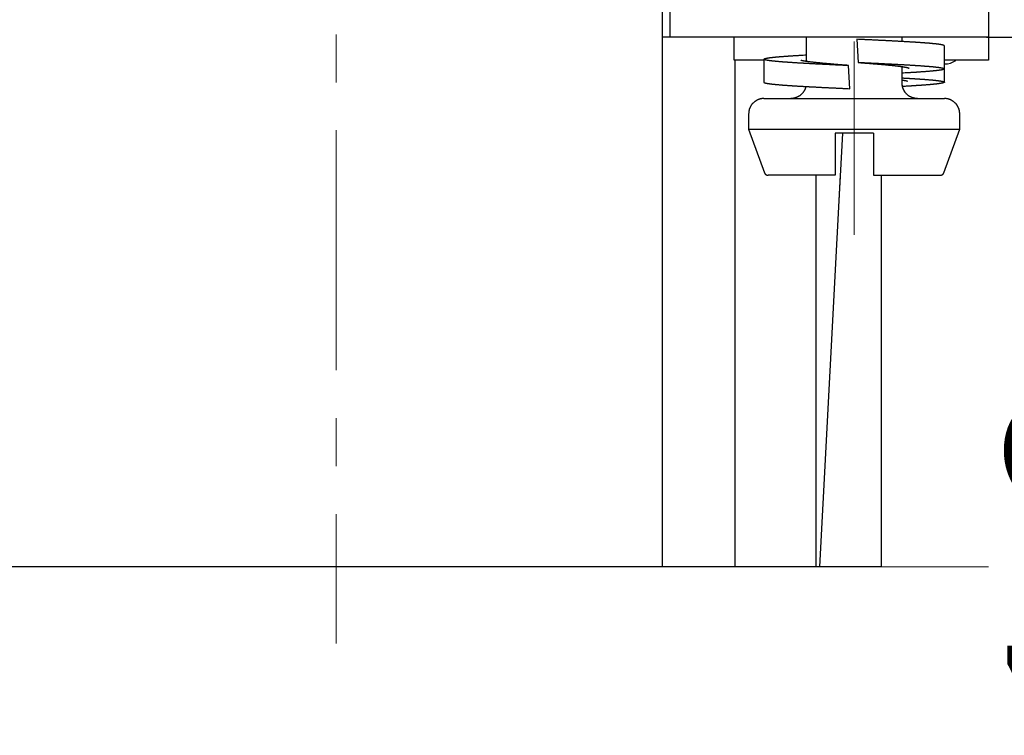
# Model space of a CAD drawing. Extents: x 1561 to 2006, y -36 to 279.
# Drawn here: x 1644 to 1669, y 162 to 180 of the extents above; entities that cross this region are included whole.
import ezdxf

# ---------------------------------------------------------------- set-up
doc = ezdxf.new("R2010")
doc.units = 0
doc.header["$MEASUREMENT"] = 0
doc.header["$PDSIZE"] = -0.01
doc.linetypes.add('CENTER', pattern=[2, 1.25, -0.25, 0.25, -0.25])
doc.layers.get('0').update_dxf_attribs({"linetype": 'CONTINUOUS', "lineweight": 30})
doc.layers.get('Defpoints').update_dxf_attribs({"linetype": 'CONTINUOUS'})
doc.layers.add('cen', color=1, linetype='CENTER', lineweight=13)
doc.layers.add('Dim', color=3, linetype='CONTINUOUS', lineweight=15)
doc.styles.add('Romans字体', font='romans.shx', dxfattribs={"width": 0.75})
doc.dimstyles.new('01', dxfattribs={"dimtxt": 5, "dimasz": 4.5, "dimexe": 2, "dimexo": 0.2, "dimgap": 0.8, "dimtad": 1, "dimdsep": 46, "dimtxsty": 'Romans字体', "dimcen": 0, "dimclrd": 1, "dimclre": 6, "dimclrt": 4, "dimadec": 0, "dimazin": 2, "dimtfac": 1, "dimtofl": 0, "dimtmove": 0, "dimatfit": 3, "dimfxl": 1, "dimtolj": 1, "dimtzin": 0, "dimarcsym": 0})

# ---------------------------------------------------------------- blocks, each defined once
blk = doc.blocks.new('*D1')
at = {"layer": 'Defpoints', "color": 0}
for p in [(1660.252, 215.067), (1678.073, 165.968), (1682.72, 165.968)]:
    blk.add_point(p, dxfattribs=at)
at = {"layer": 'Dim', "color": 6, "lineweight": -2}
for p, q in [((1660.452, 215.067), (1684.72, 215.067)), ((1678.273, 165.968), (1684.72, 165.968))]:
    blk.add_line(p, q, dxfattribs=at)
at = {"layer": 'Dim', "color": 1, "lineweight": -2}
blk.add_line((1682.72, 210.567), (1682.72, 170.468), dxfattribs=at)
at = {"layer": 'Dim', "color": 1}
for points in [[(1681.97, 210.567), (1683.47, 210.567), (1682.72, 215.067)], [(1681.97, 170.468), (1683.47, 170.468), (1682.72, 165.968)]]:
    blk.add_solid(points, dxfattribs=at)
at = {"layer": 'Dim', "color": 4, "insert": (1679.42, 190.518), "char_height": 5, "attachment_point": 5, "rotation": 90, "style": 'Romans字体'}
blk.add_mtext('\\A1;49', dxfattribs=at)
blk = doc.blocks.new('*D4')
at = {"layer": 'Defpoints', "color": 0}
for p in [(1673.921, 180.968), (1668.626, 179.768), (1675.168, 179.768)]:
    blk.add_point(p, dxfattribs=at)
at = {"layer": 'Dim', "color": 1, "lineweight": -2}
for p, q in [((1675.168, 185.468), (1675.168, 189.968)), ((1675.168, 175.268), (1675.168, 161.847))]:
    blk.add_line(p, q, dxfattribs=at)
at = {"layer": 'Dim', "color": 6, "lineweight": -2}
for p, q in [((1674.121, 180.968), (1677.168, 180.968)), ((1668.826, 179.768), (1677.168, 179.768))]:
    blk.add_line(p, q, dxfattribs=at)
at = {"layer": 'Dim', "color": 1}
for points in [[(1674.418, 185.468), (1675.918, 185.468), (1675.168, 180.968)], [(1674.418, 175.268), (1675.918, 175.268), (1675.168, 179.768)]]:
    blk.add_solid(points, dxfattribs=at)
at = {"layer": 'Dim', "color": 4, "insert": (1671.868, 166.307), "char_height": 5, "attachment_point": 5, "rotation": 90, "style": 'Romans字体'}
blk.add_mtext('\\A1;1.2', dxfattribs=at)

msp = doc.modelspace()

# ---------------------------------------------------------------- linework, layer by layer
at = {"linetype": 'Continuous'}
for p, q in [((1660.38, 180.968), (1660.38, 165.968)), ((1660.58, 180.968), (1660.58, 179.768)), ((1668.88, 180.968), (1668.88, 179.768)), ((1660.58, 179.768), (1660.38, 179.768)), ((1665.38, 179.768), (1660.58, 179.768)), ((1662.25, 179.168), (1662.25, 179.768)), ((1664.13, 179.768), (1664.13, 179.135)), ((1668.88, 179.768), (1665.38, 179.768)), ((1665.449, 179.711), (1665.48, 179.11)), ((1666.63, 179.652), (1666.63, 179.768)), ((1668.88, 179.768), (1668.88, 179.168)), ((1667.729, 178.941), (1667.729, 179.541)), ((1663.029, 179.168), (1662.25, 179.168)), ((1662.28, 165.968), (1662.28, 179.168)), ((1663.029, 179.193), (1663.029, 178.593)), ((1665.48, 179.11), (1665.48, 179.11)), ((1668.88, 179.168), (1667.729, 179.168)), ((1667.736, 179.068), (1667.729, 179.068)), ((1667.737, 179.068), (1667.736, 179.068)), ((1665.234, 179.03), (1665.234, 179.03)), ((1665.266, 178.424), (1665.234, 179.025)), ((1665.234, 179.025), (1665.234, 179.025)), ((1666.63, 178.568), (1666.63, 178.996)), ((1667.73, 178.593), (1667.73, 178.941)), ((1663.03, 178.168), (1667.73, 178.168)), ((1662.63, 177.768), (1662.63, 177.368)), ((1668.13, 177.368), (1668.13, 177.768)), ((1662.63, 177.368), (1668.13, 177.368)), ((1662.63, 177.368), (1663.042, 176.234)), ((1664.88, 177.268), (1664.88, 176.168)), ((1665.88, 177.268), (1664.88, 177.268)), ((1665.072, 177.268), (1664.971, 175.343)), ((1665.88, 177.268), (1665.88, 176.168)), ((1667.717, 176.234), (1668.13, 177.368)), ((1664.88, 176.168), (1663.135, 176.168)), ((1663.48, 176.168), (1663.136, 176.168)), ((1663.84, 176.168), (1663.48, 176.168)), ((1664.187, 176.168), (1663.84, 176.168)), ((1664.38, 176.168), (1664.38, 165.968)), ((1665.014, 176.168), (1664.48, 165.968)), ((1665.88, 176.168), (1667.624, 176.168)), ((1666.08, 176.168), (1666.08, 165.968)), ((1645.38, 165.968), (1643.38, 165.968)), ((1658.38, 165.968), (1645.38, 165.968)), ((1660.38, 165.968), (1658.38, 165.968)), ((1661.013, 165.968), (1660.38, 165.968)), ((1662.28, 165.968), (1661.013, 165.968)), ((1662.975, 165.968), (1662.273, 165.968)), ((1664.38, 165.968), (1662.975, 165.968)), ((1664.48, 165.968), (1664.38, 165.968)), ((1665.18, 165.968), (1664.48, 165.968)), ((1666.08, 165.968), (1665.18, 165.968))]:
    msp.add_line(p, q, dxfattribs=at)
for points in [[(1667.729, 179.541), (1667.729, 179.542, 0.079038), (1667.728, 179.544, 0.065758), (1667.727, 179.546, 0.048624), (1667.725, 179.548, 0.035308), (1667.722, 179.549, 0.02559), (1667.719, 179.551, 0.019237), (1667.715, 179.553, 0.014683), (1667.711, 179.554, 0.011603), (1667.707, 179.556, 0.009286), (1667.701, 179.558, 0.007637), (1667.695, 179.56, 0.006338), (1667.689, 179.561, 0.005373), (1667.682, 179.563, 0.004577), (1667.675, 179.565, 0.003961), (1667.667, 179.566, 0.003439), (1667.658, 179.568, 0.003023), (1667.649, 179.57, 0.002667), (1667.639, 179.571, 0.002379), (1667.629, 179.573, 0.002127), (1667.618, 179.575, 0.001919), (1667.607, 179.577, 0.001735), (1667.595, 179.578, 0.00158), (1667.583, 179.58, 0.001441), (1667.57, 179.582, 0.001323), (1667.557, 179.583, 0.001216), (1667.543, 179.585, 0.001123), (1667.529, 179.587, 0.001039), (1667.514, 179.589, 0.000966), (1667.498, 179.59, 0.000897), (1667.482, 179.592, 0.000835), (1667.466, 179.594, 0.000778), (1667.449, 179.595, 0.000727), (1667.432, 179.597, 0.00068), (1667.414, 179.599, 0.000638), (1667.396, 179.6, 0.0006), (1667.377, 179.602, 0.000565), (1667.357, 179.604, 0.000532), (1667.338, 179.606, 0.000503), (1667.317, 179.607, 0.000475), (1667.297, 179.609, 0.00045), (1667.275, 179.611, 0.000427), (1667.254, 179.612, 0.000405), (1667.232, 179.614, 0.000385), (1667.209, 179.616, 0.000366), (1667.186, 179.618, 0.000348), (1667.163, 179.619, 0.00033), (1667.139, 179.621, 0.000314), (1667.115, 179.623, 0.000299), (1667.09, 179.624, 0.000285), (1667.065, 179.626, 0.000272), (1667.04, 179.628, 0.000259), (1667.014, 179.63, 0.000248), (1666.988, 179.631, 0.000237), (1666.961, 179.633, 0.000226), (1666.934, 179.635, 0.000217), (1666.907, 179.636, 0.000207), (1666.879, 179.638, 0.000199), (1666.851, 179.64, 0.00019), (1666.823, 179.641, 0.000182), (1666.794, 179.643, 0.000174), (1666.765, 179.645, 0.000167), (1666.736, 179.647, 0.000159), (1666.706, 179.648, 0.000153), (1666.676, 179.65, 0.000146), (1666.645, 179.652, 0.00014), (1666.615, 179.653, 0.000133), (1666.584, 179.655, 0.000128), (1666.553, 179.657, 0.000122), (1666.521, 179.659, 0.000117), (1666.489, 179.66, 0.000112), (1666.457, 179.662, 0.000107), (1666.425, 179.664, 0.000102), (1666.392, 179.665, 0.000098), (1666.36, 179.667, 0.000093), (1666.326, 179.669, 0.000089), (1666.293, 179.671, 0.000085), (1666.26, 179.672, 0.000081), (1666.226, 179.674, 0.000077), (1666.192, 179.676, 0.000073), (1666.158, 179.677, 0.000069), (1666.124, 179.679, 0.000065), (1666.089, 179.681, 0.000061), (1666.055, 179.682, 0.000058), (1666.02, 179.684, 0.000055), (1665.985, 179.686, 0.000051), (1665.95, 179.688, 0.000048), (1665.915, 179.689, 0.000045), (1665.879, 179.691, 0.000042), (1665.844, 179.693, 0.000039), (1665.808, 179.694, 0.000034), (1665.773, 179.696, 0.000033), (1665.737, 179.698, 0.000034), (1665.7, 179.7, 0.000025), (1665.665, 179.701, 0.000013), (1665.634, 179.703, 0.000026), (1665.593, 179.705, 0.000033), (1665.531, 179.708, 0.000015), (1665.449, 179.711, 0.000009)], [(1665.234, 179.025), (1665.195, 179.027, -0.000019), (1665.156, 179.029, -0.000017), (1665.116, 179.031, -0.000019), (1665.077, 179.033, -0.000024), (1665.038, 179.035, -0.000027), (1664.999, 179.037, -0.000031), (1664.96, 179.038, -0.000034), (1664.922, 179.04, -0.000038), (1664.883, 179.042, -0.000041), (1664.845, 179.044, -0.000045), (1664.806, 179.046, -0.000049), (1664.768, 179.048, -0.000053), (1664.73, 179.05, -0.000057), (1664.692, 179.052, -0.000061), (1664.655, 179.053, -0.000065), (1664.617, 179.055, -0.000069), (1664.58, 179.057, -0.000073), (1664.543, 179.059, -0.000078), (1664.506, 179.061, -0.000082), (1664.47, 179.063, -0.000087), (1664.434, 179.065, -0.000092), (1664.398, 179.066, -0.000097), (1664.362, 179.068, -0.000102), (1664.326, 179.07, -0.000108), (1664.291, 179.072, -0.000113), (1664.257, 179.074, -0.000119), (1664.222, 179.076, -0.000124), (1664.188, 179.078, -0.000131), (1664.154, 179.079, -0.000137), (1664.121, 179.081, -0.000144), (1664.088, 179.083, -0.00015), (1664.055, 179.085, -0.000158), (1664.022, 179.087, -0.000165), (1663.99, 179.089, -0.000174), (1663.959, 179.091, -0.000182), (1663.927, 179.092, -0.000191), (1663.897, 179.094, -0.000201), (1663.866, 179.096, -0.000211), (1663.836, 179.098, -0.000222), (1663.807, 179.1, -0.000232), (1663.778, 179.102, -0.000243), (1663.749, 179.104, -0.000255), (1663.721, 179.105, -0.000268), (1663.693, 179.107, -0.000282), (1663.666, 179.109, -0.000296), (1663.639, 179.111, -0.000312), (1663.613, 179.113, -0.000329), (1663.587, 179.115, -0.000347), (1663.562, 179.117, -0.000366), (1663.537, 179.118, -0.000387), (1663.513, 179.12, -0.00041), (1663.489, 179.122, -0.000434), (1663.466, 179.124, -0.00046), (1663.443, 179.126, -0.000487), (1663.421, 179.128, -0.000517), (1663.4, 179.13, -0.000548), (1663.379, 179.131, -0.000584), (1663.358, 179.133, -0.000622), (1663.339, 179.135, -0.000664), (1663.319, 179.137, -0.00071), (1663.301, 179.139, -0.000762), (1663.282, 179.141, -0.000819), (1663.265, 179.143, -0.000883), (1663.248, 179.144, -0.000954), (1663.232, 179.146, -0.001035), (1663.216, 179.148, -0.001124), (1663.201, 179.15, -0.001226), (1663.186, 179.152, -0.001336), (1663.173, 179.154, -0.001465), (1663.159, 179.156, -0.001608), (1663.147, 179.157, -0.001779), (1663.135, 179.159, -0.001972), (1663.123, 179.161, -0.002207), (1663.113, 179.163, -0.002474), (1663.102, 179.165, -0.002806), (1663.093, 179.167, -0.003192), (1663.084, 179.169, -0.003681), (1663.076, 179.171, -0.004267), (1663.069, 179.172, -0.00503), (1663.062, 179.174, -0.005973), (1663.055, 179.176, -0.007238), (1663.05, 179.178, -0.00884), (1663.045, 179.18, -0.011112), (1663.041, 179.182, -0.014171), (1663.037, 179.184, -0.018773), (1663.034, 179.185, -0.025345), (1663.032, 179.187, -0.035719), (1663.03, 179.189, -0.050517), (1663.029, 179.191, -0.070522), (1663.029, 179.193, -0.086325), (1663.03, 179.195, -0.084875), (1663.031, 179.197, -0.06777), (1663.032, 179.198, -0.048141), (1663.035, 179.2, -0.034065), (1663.038, 179.202, -0.02422), (1663.041, 179.204, -0.017962), (1663.046, 179.206, -0.013589), (1663.051, 179.208, -0.010675), (1663.056, 179.21, -0.008509), (1663.063, 179.211, -0.006978), (1663.07, 179.213, -0.005778), (1663.077, 179.215, -0.004888), (1663.086, 179.217, -0.004162), (1663.094, 179.219, -0.003603), (1663.104, 179.221, -0.003134), (1663.114, 179.223, -0.002762), (1663.125, 179.224, -0.002441), (1663.136, 179.226, -0.002181), (1663.149, 179.228, -0.00195), (1663.161, 179.23, -0.001756), (1663.175, 179.232, -0.001584), (1663.189, 179.234, -0.00144), (1663.203, 179.236, -0.001312), (1663.218, 179.237, -0.001202), (1663.234, 179.239, -0.001104), (1663.251, 179.241, -0.001018), (1663.268, 179.243, -0.000941), (1663.285, 179.245, -0.000873), (1663.303, 179.247, -0.000811), (1663.322, 179.249, -0.000757), (1663.342, 179.25, -0.000706), (1663.361, 179.252, -0.000661), (1663.382, 179.254, -0.000619), (1663.403, 179.256, -0.00058), (1663.425, 179.258, -0.000543), (1663.447, 179.26, -0.000511), (1663.47, 179.262, -0.000481), (1663.493, 179.263, -0.000453), (1663.517, 179.265, -0.000428), (1663.541, 179.267, -0.000405), (1663.566, 179.269, -0.000383), (1663.591, 179.271, -0.000363), (1663.617, 179.273, -0.000344), (1663.643, 179.275, -0.000328), (1663.67, 179.276, -0.000311), (1663.697, 179.278, -0.000294), (1663.725, 179.28, -0.000282), (1663.753, 179.282, -0.000274), (1663.782, 179.284, -0.000251), (1663.811, 179.286, -0.000218), (1663.841, 179.288, -0.000237), (1663.871, 179.29, -0.00029), (1663.903, 179.291, -0.000186), (1663.932, 179.293, 0.000043), (1663.959, 179.295, -0.000287), (1663.995, 179.297, -0.000704), (1664.053, 179.3, -0.000333), (1664.13, 179.304, -0.000159)], [(1665.234, 179.03), (1665.187, 179.033, -0.000354), (1665.14, 179.037, -0.00036), (1665.094, 179.04, -0.000362), (1665.048, 179.044, -0.000362), (1665.002, 179.047, -0.000364), (1664.957, 179.051, -0.000368), (1664.912, 179.055, -0.000373), (1664.868, 179.058, -0.000379), (1664.824, 179.062, -0.000387), (1664.781, 179.066, -0.000396), (1664.738, 179.069, -0.000407), (1664.696, 179.073, -0.00042), (1664.655, 179.077, -0.000435), (1664.615, 179.081, -0.000452), (1664.575, 179.084, -0.000472), (1664.536, 179.088, -0.000495), (1664.499, 179.092, -0.000521), (1664.462, 179.096, -0.000551), (1664.426, 179.099, -0.000587), (1664.391, 179.103, -0.000628), (1664.358, 179.107, -0.000675), (1664.325, 179.11, -0.000729), (1664.294, 179.114, -0.000796), (1664.264, 179.117, -0.000873), (1664.235, 179.121, -0.000963), (1664.208, 179.124, -0.001064), (1664.182, 179.128, -0.001207), (1664.157, 179.131, -0.001401), (1664.134, 179.134, -0.001565), (1664.113, 179.137, -0.001676), (1664.093, 179.14, -0.002185), (1664.074, 179.144, -0.003231), (1664.057, 179.147, -0.003064), (1664.042, 179.149, -0.001066), (1664.03, 179.152, -0.00577), (1664.018, 179.155, -0.018074), (1664.005, 179.159, -0.017258), (1663.991, 179.165, -0.013399)], [(1665.48, 179.11), (1665.52, 179.108, -0.000014), (1665.56, 179.106, -0.000012), (1665.599, 179.104, -0.000014), (1665.639, 179.103, -0.000019), (1665.678, 179.101, -0.000023), (1665.718, 179.099, -0.000027), (1665.757, 179.097, -0.00003), (1665.796, 179.095, -0.000034), (1665.835, 179.093, -0.000038), (1665.874, 179.091, -0.000042), (1665.913, 179.089, -0.000046), (1665.951, 179.088, -0.000049), (1665.99, 179.086, -0.000053), (1666.028, 179.084, -0.000057), (1666.066, 179.082, -0.000061), (1666.104, 179.08, -0.000065), (1666.142, 179.078, -0.000069), (1666.179, 179.076, -0.000074), (1666.217, 179.074, -0.000078), (1666.254, 179.073, -0.000083), (1666.291, 179.071, -0.000088), (1666.327, 179.069, -0.000093), (1666.363, 179.067, -0.000098), (1666.399, 179.065, -0.000104), (1666.435, 179.063, -0.000109), (1666.47, 179.061, -0.000114), (1666.505, 179.059, -0.00012), (1666.54, 179.058, -0.000126), (1666.574, 179.056, -0.000132), (1666.609, 179.054, -0.000139), (1666.642, 179.052, -0.000145), (1666.676, 179.05, -0.000153), (1666.709, 179.048, -0.00016), (1666.741, 179.046, -0.000168), (1666.773, 179.044, -0.000177), (1666.805, 179.043, -0.000186), (1666.837, 179.041, -0.000195), (1666.867, 179.039, -0.000205), (1666.898, 179.037, -0.000214), (1666.928, 179.035, -0.000225), (1666.958, 179.033, -0.000236), (1666.987, 179.031, -0.000248), (1667.016, 179.029, -0.00026), (1667.044, 179.028, -0.000273), (1667.072, 179.026, -0.000287), (1667.099, 179.024, -0.000303), (1667.126, 179.022, -0.000319), (1667.152, 179.02, -0.000337), (1667.178, 179.018, -0.000356), (1667.204, 179.016, -0.000376), (1667.228, 179.014, -0.000398), (1667.253, 179.013, -0.00042), (1667.276, 179.011, -0.000445), (1667.3, 179.009, -0.000471), (1667.322, 179.007, -0.000499), (1667.344, 179.005, -0.00053), (1667.366, 179.003, -0.000564), (1667.387, 179.001, -0.000601), (1667.407, 178.999, -0.000642), (1667.427, 178.998, -0.000686), (1667.446, 178.996, -0.000736), (1667.465, 178.994, -0.00079), (1667.483, 178.992, -0.000852), (1667.5, 178.99, -0.00092), (1667.517, 178.988, -0.000997), (1667.533, 178.986, -0.001079), (1667.549, 178.984, -0.001174), (1667.564, 178.983, -0.001277), (1667.578, 178.981, -0.001399), (1667.592, 178.979, -0.001534), (1667.605, 178.977, -0.001695), (1667.617, 178.975, -0.001876), (1667.629, 178.973, -0.002095), (1667.64, 178.971, -0.002345), (1667.651, 178.969, -0.002653), (1667.661, 178.968, -0.003012), (1667.67, 178.966, -0.003464), (1667.678, 178.964, -0.004005), (1667.686, 178.962, -0.004698), (1667.693, 178.96, -0.005536), (1667.7, 178.958, -0.006658), (1667.706, 178.956, -0.008077), (1667.711, 178.954, -0.010071), (1667.716, 178.953, -0.01273), (1667.72, 178.951, -0.016687), (1667.723, 178.949, -0.022291), (1667.725, 178.947, -0.031122), (1667.727, 178.945, -0.043983), (1667.729, 178.943, -0.062852), (1667.729, 178.941, -0.082066), (1667.729, 178.939, -0.088953), (1667.728, 178.938, -0.076086), (1667.727, 178.936, -0.055262), (1667.725, 178.934, -0.038859), (1667.722, 178.932, -0.027278), (1667.718, 178.93, -0.019989), (1667.714, 178.928, -0.014947), (1667.709, 178.926, -0.01163), (1667.704, 178.924, -0.009192), (1667.698, 178.923, -0.007486), (1667.691, 178.921, -0.00616), (1667.683, 178.919, -0.005185), (1667.675, 178.917, -0.004395), (1667.666, 178.915, -0.003791), (1667.657, 178.913, -0.003285), (1667.647, 178.911, -0.002887), (1667.636, 178.909, -0.002541), (1667.625, 178.908, -0.002257), (1667.613, 178.906, -0.002011), (1667.6, 178.904, -0.001808), (1667.587, 178.902, -0.00163), (1667.573, 178.9, -0.00148), (1667.558, 178.898, -0.001347), (1667.543, 178.896, -0.001234), (1667.527, 178.894, -0.001131), (1667.511, 178.893, -0.001043), (1667.494, 178.891, -0.000963), (1667.476, 178.889, -0.000893), (1667.458, 178.887, -0.000829), (1667.439, 178.885, -0.000773), (1667.42, 178.883, -0.00072), (1667.399, 178.881, -0.000672), (1667.379, 178.879, -0.000627), (1667.358, 178.878, -0.000587), (1667.336, 178.876, -0.000551), (1667.314, 178.874, -0.000518), (1667.291, 178.872, -0.000487), (1667.267, 178.87, -0.000459), (1667.244, 178.868, -0.000434), (1667.219, 178.866, -0.00041), (1667.194, 178.864, -0.000388), (1667.169, 178.863, -0.000368), (1667.143, 178.861, -0.000349), (1667.116, 178.859, -0.000332), (1667.089, 178.857, -0.000314), (1667.061, 178.855, -0.000296), (1667.033, 178.853, -0.000283), (1667.005, 178.851, -0.000274), (1666.976, 178.849, -0.000254), (1666.947, 178.848, -0.000227), (1666.917, 178.846, -0.000237), (1666.887, 178.844, -0.000264), (1666.855, 178.842, -0.000194), (1666.825, 178.84, -0.000073), (1666.797, 178.838, -0.000252), (1666.761, 178.836, -0.000396), (1666.704, 178.833, -0.000185), (1666.63, 178.829, -0.000097)], [(1665.48, 179.107), (1665.508, 179.105, -0.00004), (1665.536, 179.103, -0.000037), (1665.563, 179.101, -0.00004), (1665.591, 179.099, -0.00005), (1665.618, 179.096, -0.000058), (1665.646, 179.094, -0.000065), (1665.673, 179.092, -0.000072), (1665.7, 179.09, -0.00008), (1665.727, 179.088, -0.000088), (1665.754, 179.086, -0.000096), (1665.781, 179.084, -0.000104), (1665.808, 179.082, -0.000114), (1665.834, 179.079, -0.000122), (1665.861, 179.077, -0.000132), (1665.887, 179.075, -0.000141), (1665.913, 179.073, -0.000151), (1665.938, 179.071, -0.00016), (1665.964, 179.069, -0.00017), (1665.989, 179.067, -0.00018), (1666.014, 179.065, -0.000191), (1666.039, 179.062, -0.000201), (1666.064, 179.06, -0.000213), (1666.088, 179.058, -0.000225), (1666.112, 179.056, -0.000238), (1666.136, 179.054, -0.000251), (1666.16, 179.052, -0.000265), (1666.183, 179.05, -0.00028), (1666.206, 179.048, -0.000296), (1666.229, 179.045, -0.000312), (1666.251, 179.043, -0.00033), (1666.273, 179.041, -0.000349), (1666.295, 179.039, -0.000369), (1666.316, 179.037, -0.00039), (1666.337, 179.035, -0.000414), (1666.358, 179.033, -0.000438), (1666.378, 179.031, -0.000464), (1666.398, 179.028, -0.00049), (1666.418, 179.026, -0.000517), (1666.437, 179.024, -0.000546), (1666.456, 179.022, -0.000578), (1666.474, 179.02, -0.000611), (1666.492, 179.018, -0.000648), (1666.51, 179.016, -0.000688), (1666.527, 179.014, -0.000731), (1666.543, 179.011, -0.000779), (1666.56, 179.009, -0.000831), (1666.576, 179.007, -0.000888), (1666.591, 179.005, -0.00095), (1666.606, 179.003, -0.00102), (1666.621, 179.001, -0.001097), (1666.635, 178.999, -0.001183), (1666.649, 178.997, -0.001277), (1666.662, 178.994, -0.001386), (1666.675, 178.992, -0.001509), (1666.687, 178.99, -0.001644), (1666.699, 178.988, -0.001787), (1666.71, 178.986, -0.001978), (1666.721, 178.984, -0.002213), (1666.731, 178.982, -0.002371), (1666.741, 178.98, -0.002429), (1666.75, 178.978, -0.002972), (1666.759, 178.975, -0.004014), (1666.767, 178.973, -0.003474), (1666.775, 178.971, -0.001249), (1666.781, 178.969, -0.005691), (1666.789, 178.967, -0.012828), (1666.799, 178.963, -0.008123), (1666.811, 178.958, -0.004887)], [(1666.811, 178.958), (1666.809, 178.958, -0.003638), (1666.808, 178.958, -0.003573), (1666.806, 178.958, -0.003559), (1666.805, 178.959, -0.003608), (1666.804, 178.959, -0.003633), (1666.802, 178.959, -0.003652), (1666.801, 178.959, -0.003666), (1666.799, 178.959, -0.003691), (1666.798, 178.959, -0.003708), (1666.796, 178.959, -0.003732), (1666.795, 178.96, -0.003746), (1666.794, 178.96, -0.003767), (1666.792, 178.96, -0.003785), (1666.791, 178.96, -0.003814), (1666.789, 178.961, -0.003818), (1666.788, 178.961, -0.003814), (1666.786, 178.962, -0.003863), (1666.785, 178.962, -0.003967), (1666.783, 178.962, -0.003861), (1666.782, 178.963, -0.003611), (1666.78, 178.963, -0.004017), (1666.779, 178.964, -0.004836), (1666.777, 178.964, -0.003649), (1666.776, 178.965, -0.001189), (1666.775, 178.965, -0.00523), (1666.773, 178.966, -0.009058), (1666.771, 178.967, -0.004394), (1666.767, 178.969, -0.002307)], [(1663.029, 178.593), (1663.029, 178.591, 0.078052), (1663.03, 178.589, 0.065222), (1663.032, 178.588, 0.048519), (1663.033, 178.586, 0.035409), (1663.036, 178.584, 0.025752), (1663.039, 178.583, 0.019401), (1663.042, 178.581, 0.01483), (1663.047, 178.579, 0.011731), (1663.051, 178.577, 0.009397), (1663.056, 178.576, 0.007736), (1663.062, 178.574, 0.006417), (1663.068, 178.572, 0.00543), (1663.075, 178.571, 0.00462), (1663.082, 178.569, 0.003992), (1663.09, 178.567, 0.003467), (1663.098, 178.566, 0.003052), (1663.107, 178.564, 0.002695), (1663.117, 178.562, 0.002405), (1663.127, 178.561, 0.002152), (1663.137, 178.559, 0.001943), (1663.148, 178.557, 0.001757), (1663.16, 178.556, 0.001602), (1663.172, 178.554, 0.001461), (1663.184, 178.552, 0.001342), (1663.197, 178.551, 0.001234), (1663.211, 178.549, 0.001141), (1663.225, 178.547, 0.001054), (1663.239, 178.545, 0.000977), (1663.254, 178.544, 0.000906), (1663.27, 178.542, 0.000844), (1663.286, 178.54, 0.000786), (1663.303, 178.539, 0.000735), (1663.32, 178.537, 0.000688), (1663.337, 178.535, 0.000647), (1663.355, 178.534, 0.000608), (1663.373, 178.532, 0.000573), (1663.392, 178.53, 0.00054), (1663.412, 178.529, 0.00051), (1663.431, 178.527, 0.000483), (1663.452, 178.525, 0.000458), (1663.472, 178.524, 0.000434), (1663.493, 178.522, 0.000412), (1663.515, 178.52, 0.000391), (1663.537, 178.518, 0.000371), (1663.559, 178.517, 0.000352), (1663.582, 178.515, 0.000335), (1663.606, 178.513, 0.000319), (1663.629, 178.512, 0.000304), (1663.653, 178.51, 0.000289), (1663.678, 178.508, 0.000276), (1663.703, 178.507, 0.000264), (1663.728, 178.505, 0.000252), (1663.754, 178.503, 0.000241), (1663.78, 178.502, 0.00023), (1663.806, 178.5, 0.000221), (1663.833, 178.498, 0.000211), (1663.86, 178.497, 0.000203), (1663.887, 178.495, 0.000194), (1663.915, 178.493, 0.000186), (1663.943, 178.491, 0.000177), (1663.972, 178.49, 0.00017), (1664.001, 178.488, 0.000162), (1664.03, 178.486, 0.000156), (1664.059, 178.485, 0.000149), (1664.089, 178.483, 0.000143), (1664.119, 178.481, 0.000136), (1664.149, 178.48, 0.000131), (1664.18, 178.478, 0.000125), (1664.211, 178.476, 0.00012), (1664.242, 178.475, 0.000115), (1664.274, 178.473, 0.00011), (1664.305, 178.471, 0.000105), (1664.337, 178.47, 0.000101), (1664.369, 178.468, 0.000096), (1664.402, 178.466, 0.000092), (1664.434, 178.464, 0.000087), (1664.467, 178.463, 0.000083), (1664.5, 178.461, 0.000079), (1664.534, 178.459, 0.000075), (1664.567, 178.458, 0.000071), (1664.601, 178.456, 0.000068), (1664.635, 178.454, 0.000064), (1664.669, 178.453, 0.000061), (1664.703, 178.451, 0.000057), (1664.737, 178.449, 0.000054), (1664.772, 178.448, 0.000051), (1664.806, 178.446, 0.000048), (1664.841, 178.444, 0.000045), (1664.876, 178.443, 0.000042), (1664.911, 178.441, 0.000037), (1664.946, 178.439, 0.000037), (1664.981, 178.437, 0.000038), (1665.018, 178.436, 0.000028), (1665.052, 178.434, 0.000014), (1665.083, 178.433, 0.000031), (1665.123, 178.431, 0.000042), (1665.185, 178.428, 0.00002), (1665.266, 178.424, 0.000011)], [(1666.63, 178.705), (1666.66, 178.703, -0.000143), (1666.691, 178.701, -0.000144), (1666.721, 178.699, -0.000149), (1666.75, 178.698, -0.000157), (1666.78, 178.696, -0.000164), (1666.809, 178.694, -0.000171), (1666.838, 178.693, -0.000178), (1666.866, 178.691, -0.000186), (1666.894, 178.689, -0.000195), (1666.922, 178.687, -0.000204), (1666.949, 178.686, -0.000213), (1666.976, 178.684, -0.000223), (1667.003, 178.682, -0.000234), (1667.029, 178.681, -0.000245), (1667.055, 178.679, -0.000257), (1667.08, 178.677, -0.000269), (1667.105, 178.675, -0.000282), (1667.129, 178.674, -0.000295), (1667.154, 178.672, -0.00031), (1667.177, 178.67, -0.000325), (1667.2, 178.669, -0.000341), (1667.223, 178.667, -0.000359), (1667.246, 178.665, -0.000377), (1667.268, 178.663, -0.000397), (1667.289, 178.662, -0.000419), (1667.31, 178.66, -0.000443), (1667.331, 178.658, -0.000468), (1667.351, 178.656, -0.000495), (1667.37, 178.655, -0.000526), (1667.389, 178.653, -0.000558), (1667.408, 178.651, -0.000594), (1667.426, 178.65, -0.000631), (1667.444, 178.648, -0.000671), (1667.461, 178.646, -0.000715), (1667.478, 178.644, -0.000764), (1667.494, 178.643, -0.000817), (1667.51, 178.641, -0.000877), (1667.525, 178.639, -0.000942), (1667.539, 178.638, -0.001017), (1667.553, 178.636, -0.001098), (1667.567, 178.634, -0.001192), (1667.58, 178.632, -0.001295), (1667.593, 178.631, -0.001416), (1667.605, 178.629, -0.00155), (1667.616, 178.627, -0.001708), (1667.627, 178.626, -0.001886), (1667.637, 178.624, -0.002095), (1667.647, 178.622, -0.002328), (1667.657, 178.62, -0.002613), (1667.665, 178.619, -0.00294), (1667.674, 178.617, -0.003347), (1667.681, 178.615, -0.003823), (1667.688, 178.614, -0.004432), (1667.695, 178.612, -0.005163), (1667.701, 178.61, -0.006125), (1667.706, 178.608, -0.007321), (1667.711, 178.607, -0.008958), (1667.716, 178.605, -0.011081), (1667.719, 178.603, -0.014136), (1667.722, 178.602, -0.018315), (1667.725, 178.6, -0.024621), (1667.727, 178.598, -0.033504), (1667.729, 178.596, -0.046802), (1667.73, 178.595, -0.063136), (1667.73, 178.593, -0.078314), (1667.73, 178.591, -0.080669), (1667.729, 178.589, -0.068086), (1667.728, 178.588, -0.051352), (1667.726, 178.586, -0.036828), (1667.723, 178.584, -0.026938), (1667.72, 178.583, -0.019921), (1667.717, 178.581, -0.015302), (1667.713, 178.579, -0.01193), (1667.708, 178.577, -0.009601), (1667.703, 178.576, -0.007811), (1667.697, 178.574, -0.006512), (1667.69, 178.572, -0.005461), (1667.684, 178.571, -0.00466), (1667.676, 178.569, -0.004), (1667.668, 178.567, -0.003486), (1667.659, 178.565, -0.00305), (1667.65, 178.564, -0.002701), (1667.641, 178.562, -0.002399), (1667.63, 178.56, -0.002153), (1667.62, 178.559, -0.001935), (1667.608, 178.557, -0.001754), (1667.596, 178.555, -0.001593), (1667.584, 178.553, -0.001456), (1667.571, 178.552, -0.001333), (1667.558, 178.55, -0.001229), (1667.544, 178.548, -0.001132), (1667.529, 178.547, -0.001047), (1667.514, 178.545, -0.000968), (1667.499, 178.543, -0.000899), (1667.483, 178.541, -0.000835), (1667.466, 178.54, -0.000779), (1667.449, 178.538, -0.000728), (1667.432, 178.536, -0.000682), (1667.414, 178.535, -0.000639), (1667.395, 178.533, -0.000601), (1667.376, 178.531, -0.000566), (1667.357, 178.529, -0.000534), (1667.337, 178.528, -0.000504), (1667.317, 178.526, -0.000477), (1667.296, 178.524, -0.000452), (1667.274, 178.523, -0.000429), (1667.253, 178.521, -0.000406), (1667.23, 178.519, -0.000385), (1667.208, 178.517, -0.000365), (1667.184, 178.516, -0.000347), (1667.161, 178.514, -0.00033), (1667.137, 178.512, -0.000313), (1667.113, 178.51, -0.000299), (1667.088, 178.509, -0.000285), (1667.062, 178.507, -0.000271), (1667.037, 178.505, -0.000258), (1667.011, 178.504, -0.000248), (1666.984, 178.502, -0.000241), (1666.957, 178.5, -0.000225), (1666.93, 178.498, -0.000203), (1666.903, 178.497, -0.000213), (1666.875, 178.495, -0.000238), (1666.846, 178.493, -0.000176), (1666.818, 178.492, -0.000066), (1666.793, 178.49, -0.000228), (1666.76, 178.488, -0.00036), (1666.708, 178.485, -0.000169), (1666.639, 178.481, -0.000089)], [(1666.63, 178.651), (1666.635, 178.65, -0.000495), (1666.641, 178.649, -0.000513), (1666.647, 178.648, -0.000535), (1666.652, 178.647, -0.00056), (1666.658, 178.646, -0.000588), (1666.663, 178.646, -0.000616), (1666.668, 178.645, -0.000647), (1666.673, 178.644, -0.00068), (1666.678, 178.643, -0.000717), (1666.683, 178.642, -0.000756), (1666.688, 178.641, -0.000799), (1666.692, 178.641, -0.000845), (1666.697, 178.64, -0.000896), (1666.701, 178.639, -0.00095), (1666.705, 178.638, -0.001012), (1666.709, 178.638, -0.001078), (1666.713, 178.637, -0.001152), (1666.717, 178.636, -0.001232), (1666.721, 178.635, -0.001324), (1666.725, 178.634, -0.001423), (1666.728, 178.634, -0.001537), (1666.731, 178.633, -0.001661), (1666.735, 178.632, -0.001807), (1666.738, 178.631, -0.001971), (1666.741, 178.631, -0.002153), (1666.743, 178.63, -0.002346), (1666.746, 178.629, -0.002614), (1666.749, 178.629, -0.002958), (1666.751, 178.628, -0.003213), (1666.753, 178.627, -0.003336), (1666.755, 178.626, -0.00415), (1666.757, 178.626, -0.005726), (1666.759, 178.625, -0.005069), (1666.761, 178.624, -0.001832), (1666.762, 178.624, -0.008547), (1666.764, 178.623, -0.020402), (1666.766, 178.622, -0.013693), (1666.768, 178.62, -0.008482)], [(1666.721, 178.314), (1666.715, 178.322, -0.006012), (1666.709, 178.329, -0.006059), (1666.703, 178.337, -0.006062), (1666.698, 178.345, -0.006037), (1666.692, 178.353, -0.006026), (1666.687, 178.361, -0.006008), (1666.682, 178.37, -0.005995), (1666.678, 178.378, -0.005972), (1666.673, 178.386, -0.005957), (1666.669, 178.395, -0.00593), (1666.665, 178.403, -0.005911), (1666.661, 178.412, -0.005878), (1666.658, 178.421, -0.005861), (1666.654, 178.429, -0.005835), (1666.651, 178.438, -0.0058), (1666.648, 178.447, -0.005732), (1666.646, 178.456, -0.005749), (1666.643, 178.465, -0.005809), (1666.641, 178.473, -0.005638), (1666.639, 178.482, -0.005263), (1666.637, 178.491, -0.005716), (1666.635, 178.5, -0.006667), (1666.634, 178.509, -0.005148), (1666.633, 178.517, -0.002004), (1666.632, 178.525, -0.006979), (1666.631, 178.534, -0.011828), (1666.63, 178.549, -0.005912), (1666.63, 178.568, -0.003199)], [(1667.03, 178.168), (1667.01, 178.168, -0.012803), (1666.991, 178.17, -0.012156), (1666.972, 178.172, -0.011974), (1666.952, 178.176, -0.012481), (1666.932, 178.18, -0.01272), (1666.912, 178.186, -0.012875), (1666.892, 178.192, -0.012977), (1666.872, 178.2, -0.013184), (1666.853, 178.209, -0.013294), (1666.834, 178.219, -0.013439), (1666.815, 178.23, -0.013511), (1666.797, 178.242, -0.013609), (1666.78, 178.256, -0.013663), (1666.763, 178.27, -0.013733), (1666.747, 178.285, -0.013723), (1666.732, 178.301, -0.013659), (1666.717, 178.318, -0.013733), (1666.704, 178.336, -0.013898), (1666.692, 178.354, -0.013544), (1666.681, 178.372, -0.012727), (1666.671, 178.391, -0.013687), (1666.662, 178.411, -0.015726), (1666.654, 178.431, -0.012376), (1666.647, 178.45, -0.005392), (1666.642, 178.468, -0.016186), (1666.637, 178.49, -0.027067), (1666.633, 178.524, -0.013868), (1666.63, 178.568, -0.007625)], [(1666.768, 178.62), (1666.768, 178.62, -0.000399), (1666.768, 178.62, -0.00051), (1666.768, 178.62, -0.000444), (1666.768, 178.62, -0.000156), (1666.768, 178.62, 0.000071), (1666.768, 178.62, 0.000293), (1666.768, 178.62, 0.000524), (1666.768, 178.62, 0.000819), (1666.768, 178.62, 0.001113), (1666.768, 178.62, 0.001466), (1666.768, 178.62, 0.001836), (1666.768, 178.62, 0.002283), (1666.768, 178.62, 0.002766), (1666.768, 178.62, 0.003349), (1666.768, 178.62, 0.004), (1666.768, 178.62, 0.004788), (1666.768, 178.62, 0.005695), (1666.768, 178.62, 0.006797), (1666.768, 178.62, 0.008105), (1666.768, 178.62, 0.009704), (1666.768, 178.62, 0.011643), (1666.768, 178.62, 0.014004), (1666.768, 178.62, 0.016932), (1666.768, 178.62, 0.020485), (1666.768, 178.62, 0.024619), (1666.768, 178.62, 0.029073), (1666.768, 178.62, 0.034301), (1666.768, 178.62, 0.039621), (1666.768, 178.62, 0.041184), (1666.768, 178.62, 0.038734), (1666.768, 178.62, 0.041234), (1666.768, 178.62, 0.044257), (1666.768, 178.62, 0.027858), (1666.768, 178.62, 0.008032), (1666.768, 178.62, 0.033081), (1666.768, 178.62, 0.039526), (1666.768, 178.62, 0.013995), (1666.768, 178.62, 0.006449)], [(1664.12, 178.481), (1664.116, 178.464, -0.011376), (1664.111, 178.447, -0.011037), (1664.105, 178.431, -0.010923), (1664.099, 178.414, -0.011206), (1664.091, 178.397, -0.011341), (1664.083, 178.381, -0.01141), (1664.074, 178.365, -0.011454), (1664.064, 178.349, -0.011549), (1664.054, 178.333, -0.011596), (1664.042, 178.319, -0.011648), (1664.03, 178.304, -0.011668), (1664.017, 178.29, -0.011687), (1664.004, 178.277, -0.011697), (1663.99, 178.265, -0.011703), (1663.976, 178.253, -0.011665), (1663.961, 178.241, -0.011568), (1663.945, 178.231, -0.01161), (1663.929, 178.221, -0.011726), (1663.913, 178.213, -0.011406), (1663.897, 178.205, -0.010689), (1663.88, 178.197, -0.011512), (1663.863, 178.191, -0.013262), (1663.846, 178.185, -0.010387), (1663.829, 178.181, -0.004408), (1663.814, 178.177, -0.013692), (1663.796, 178.173, -0.022965), (1663.767, 178.171, -0.011694), (1663.73, 178.168, -0.00641)], [(1663.03, 178.168), (1663.01, 178.168, 0.012803), (1662.991, 178.166, 0.012156), (1662.972, 178.164, 0.011974), (1662.952, 178.16, 0.012481), (1662.932, 178.156, 0.01272), (1662.912, 178.15, 0.012875), (1662.892, 178.144, 0.012977), (1662.872, 178.136, 0.013184), (1662.853, 178.127, 0.013294), (1662.834, 178.117, 0.013438), (1662.815, 178.106, 0.013511), (1662.797, 178.094, 0.013609), (1662.78, 178.08, 0.013663), (1662.763, 178.066, 0.013732), (1662.747, 178.051, 0.013723), (1662.732, 178.035, 0.013659), (1662.717, 178.018, 0.013733), (1662.704, 178, 0.013897), (1662.692, 177.982, 0.013544), (1662.681, 177.964, 0.012726), (1662.671, 177.945, 0.013686), (1662.662, 177.925, 0.015726), (1662.654, 177.905, 0.012376), (1662.647, 177.886, 0.005392), (1662.642, 177.868, 0.016186), (1662.637, 177.846, 0.027067), (1662.633, 177.812, 0.013868), (1662.63, 177.768, 0.007625)], [(1668.13, 177.768), (1668.129, 177.787, 0.012803), (1668.128, 177.806, 0.012156), (1668.125, 177.826, 0.011974), (1668.122, 177.846, 0.012481), (1668.117, 177.866, 0.01272), (1668.112, 177.886, 0.012875), (1668.105, 177.905, 0.012977), (1668.097, 177.925, 0.013184), (1668.088, 177.945, 0.013294), (1668.078, 177.964, 0.013438), (1668.067, 177.982, 0.013511), (1668.055, 178, 0.013609), (1668.042, 178.018, 0.013663), (1668.028, 178.035, 0.013732), (1668.012, 178.051, 0.013723), (1667.996, 178.066, 0.013659), (1667.98, 178.08, 0.013732), (1667.962, 178.094, 0.013897), (1667.944, 178.106, 0.013544), (1667.925, 178.117, 0.012726), (1667.906, 178.127, 0.013686), (1667.887, 178.136, 0.015725), (1667.866, 178.144, 0.012376), (1667.847, 178.15, 0.005392), (1667.83, 178.156, 0.016185), (1667.807, 178.16, 0.027067), (1667.774, 178.164, 0.013868), (1667.73, 178.168, 0.007624)], [(1668.13, 177.768), (1668.129, 177.777, 0.005562), (1668.129, 177.785, 0.005415), (1668.129, 177.794, 0.00538), (1668.128, 177.803, 0.005489), (1668.127, 177.812, 0.005542), (1668.126, 177.82, 0.005582), (1668.125, 177.829, 0.00561), (1668.123, 177.838, 0.005665), (1668.122, 177.847, 0.005698), (1668.12, 177.856, 0.005747), (1668.117, 177.865, 0.005775), (1668.115, 177.874, 0.005818), (1668.113, 177.883, 0.005851), (1668.11, 177.892, 0.005905), (1668.107, 177.901, 0.005915), (1668.103, 177.91, 0.005916), (1668.1, 177.919, 0.005994), (1668.096, 177.928, 0.006156), (1668.092, 177.937, 0.005995), (1668.088, 177.946, 0.005615), (1668.083, 177.954, 0.006236), (1668.079, 177.963, 0.007492), (1668.074, 177.972, 0.005669), (1668.069, 177.98, 0.001893), (1668.064, 177.987, 0.008083), (1668.058, 177.996, 0.013977), (1668.047, 178.01, 0.006803), (1668.033, 178.028, 0.003578)], [(1663.042, 176.234), (1663.044, 176.23, 0.010032), (1663.045, 176.227, 0.009725), (1663.047, 176.223, 0.009632), (1663.049, 176.22, 0.009878), (1663.051, 176.216, 0.009996), (1663.053, 176.213, 0.010066), (1663.055, 176.209, 0.010112), (1663.058, 176.206, 0.010207), (1663.06, 176.203, 0.010259), (1663.063, 176.2, 0.010323), (1663.066, 176.197, 0.010355), (1663.069, 176.194, 0.010397), (1663.072, 176.191, 0.010424), (1663.076, 176.189, 0.010462), (1663.079, 176.186, 0.010447), (1663.082, 176.184, 0.010393), (1663.086, 176.182, 0.010462), (1663.09, 176.18, 0.010622), (1663.093, 176.178, 0.010342), (1663.097, 176.176, 0.009699), (1663.101, 176.174, 0.010533), (1663.105, 176.173, 0.012278), (1663.109, 176.172, 0.009534), (1663.113, 176.171, 0.003831), (1663.116, 176.17, 0.012836), (1663.121, 176.169, 0.021727), (1663.128, 176.169, 0.010931), (1663.136, 176.168, 0.005921)], [(1667.623, 176.168), (1667.627, 176.168, 0.010033), (1667.63, 176.168, 0.009725), (1667.634, 176.169, 0.009633), (1667.638, 176.169, 0.009879), (1667.642, 176.17, 0.009996), (1667.646, 176.171, 0.010066), (1667.65, 176.172, 0.010112), (1667.654, 176.173, 0.010207), (1667.658, 176.174, 0.010259), (1667.662, 176.176, 0.010324), (1667.666, 176.178, 0.010355), (1667.669, 176.18, 0.010397), (1667.673, 176.182, 0.010424), (1667.677, 176.184, 0.010462), (1667.68, 176.186, 0.010447), (1667.684, 176.189, 0.010393), (1667.687, 176.191, 0.010462), (1667.69, 176.194, 0.010622), (1667.693, 176.197, 0.010341), (1667.696, 176.2, 0.009698), (1667.699, 176.203, 0.010532), (1667.701, 176.206, 0.012277), (1667.704, 176.209, 0.009533), (1667.706, 176.213, 0.003831), (1667.708, 176.216, 0.012835), (1667.71, 176.22, 0.021725), (1667.713, 176.226, 0.01093), (1667.717, 176.234, 0.00592)]]:
    msp.add_lwpolyline(points, format="xyb", dxfattribs=at)
msp.add_arc((1667.736, 179.568), 0.5, 270.0003, 305.4247, dxfattribs=at)
at = {"layer": 'cen', "ltscale": 5}
for p, q in [((1651.88, 217.339), (1651.88, 163.968)), ((1665.38, 189.652), (1665.38, 174.619))]:
    msp.add_line(p, q, dxfattribs=at)
at = {"layer": 'Dim', "color": 6}
msp.add_line((1666.08, 165.968), (1668.88, 165.968), dxfattribs=at)

# ---------------------------------------------------------------- dimensions: what is measured, and where the dimension line sits
at = {"layer": 'Dim'}
dim = msp.add_linear_dim(base=(1682.72, 165.968), p1=(1660.252, 215.067), p2=(1678.073, 165.968), angle=90, text='49', dimstyle='01', dxfattribs=at)
dim.commit()
dim.dimension.update_dxf_attribs({"geometry": '*D1', "text_midpoint": (1679.42, 190.518)})
dim = msp.add_linear_dim(base=(1675.168, 179.768), p1=(1673.921, 180.968), p2=(1668.626, 179.768), angle=90, dimstyle='01', dxfattribs=at)
dim.commit()
dim.dimension.update_dxf_attribs({"geometry": '*D4', "text_midpoint": (1675.168, 166.307), "dimtype": 160})

doc.saveas('drawing.dxf')
